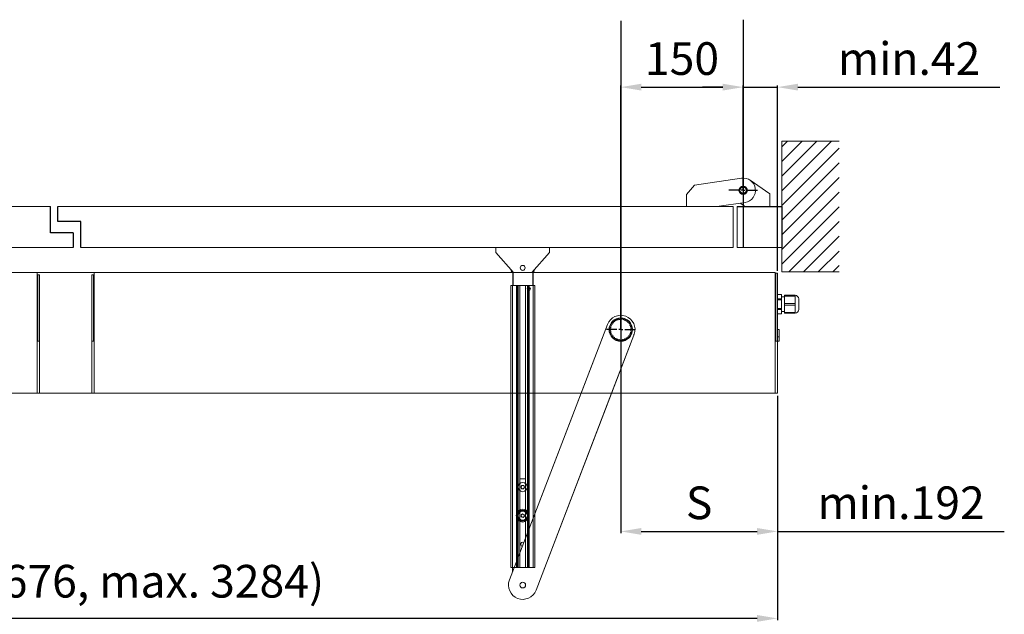
# Model space of a CAD drawing. Extents: x 6244 to 13422, y 795 to 13312.
# Drawn here: x 8468 to 9674, y 5435 to 6162 of the extents above; entities that cross this region are included whole.
import ezdxf

# ---------------------------------------------------------------- set-up
doc = ezdxf.new("R2010")
doc.units = 0
doc.header["$LTSCALE"] = 20
doc.header["$MEASUREMENT"] = 0
doc.layers.get('0').update_dxf_attribs({"linetype": 'CONTINUOUS'})
doc.layers.get('DEFPOINTS').update_dxf_attribs({"linetype": 'CONTINUOUS'})
for name, color, linetype in [('Measurement', 3, 'CONTINUOUS'), ('SW300&SW150', 7, 'CONTINUOUS'), ('SW300&SW150_Modular', 7, 'CONTINUOUS')]:
    doc.layers.add(name, color=color, linetype=linetype)
doc.styles.add('MEASURE', font='isocp.shx')
doc.styles.get("Standard").update_dxf_attribs({"font": 'iso.shx'})
doc.dimstyles.new('ACDIM', dxfattribs={"dimscale": 0, "dimtxt": 2, "dimasz": 2, "dimexe": 2, "dimexo": 2, "dimgap": 1, "dimtad": 1, "dimdec": 0, "dimdsep": 46, "dimtxsty": 'MEASURE', "dimcen": 6, "dimdle": 6, "dimclrd": 7, "dimclre": 7, "dimclrt": 7, "dimadec": 0, "dimazin": 0, "dimtfac": 1, "dimtdec": 0, "dimtmove": 0, "dimatfit": 3, "dimfxl": 0, "dimtvp": 1, "dimtolj": 1, "dimtzin": 0, "dimarcsym": 0})

# ---------------------------------------------------------------- blocks, each defined once
blk = doc.blocks.new('*D59')
at = {"layer": 'DEFPOINTS', "color": 0, "lineweight": 18}
for p in [(9396.4, 6079.9), (9354.4, 5953.6, 8.9), (9396.4, 5852.1, 8.9)]:
    blk.add_point(p, dxfattribs=at)
at = {"layer": 'Measurement', "color": 3, "lineweight": -2}
for p, q in [((9329.4, 6079.9), (9304.4, 6079.9)), ((9354.4, 5956.6), (9354.4, 6081.9)), ((9354.4, 6079.9), (9396.4, 6079.9)), ((9396.4, 5855.1), (9396.4, 6081.9)), ((9421.4, 6079.9), (9668.8, 6079.9))]:
    blk.add_line(p, q, dxfattribs=at)
at = {"layer": 'Measurement', "color": 3, "lineweight": 18}
for points in [[(9329.4, 6084.1), (9329.4, 6075.8), (9354.4, 6079.9)], [(9421.4, 6084.1), (9421.4, 6075.8), (9396.4, 6079.9)]]:
    blk.add_solid(points, dxfattribs=at)
at = {"layer": 'Measurement', "color": 3, "insert": (9557.6, 6114.9), "char_height": 40, "attachment_point": 5}
blk.add_mtext('\\A1;min.42', dxfattribs=at)
blk = doc.blocks.new('*D60')
at = {"layer": 'DEFPOINTS', "color": 0, "lineweight": 18}
for p in [(7652.4, 5705.1), (9396.4, 5705.1), (7652.4, 5429.5)]:
    blk.add_point(p, dxfattribs=at)
at = {"layer": 'SW300&SW150', "color": 3, "lineweight": -2}
for p, q in [((7652.4, 5702.1), (7652.4, 5427.5)), ((9396.4, 5702.1), (9396.4, 5427.5)), ((9371.4, 5429.5), (7677.4, 5429.5))]:
    blk.add_line(p, q, dxfattribs=at)
at = {"layer": 'SW300&SW150', "color": 3, "lineweight": 18}
for points in [[(7677.4, 5433.6), (7677.4, 5425.3), (7652.4, 5429.5)], [(9371.4, 5433.6), (9371.4, 5425.3), (9396.4, 5429.5)]]:
    blk.add_solid(points, dxfattribs=at)
at = {"layer": 'SW300&SW150', "color": 3, "insert": (8524.4, 5475), "char_height": 40, "attachment_point": 5}
blk.add_mtext('\\A1;{\\Fiso.shx|c0;\\C3;CL (min.1676, max. 3284)}', dxfattribs=at)
blk = doc.blocks.new('*D97')
at = {"layer": 'DEFPOINTS', "color": 0, "lineweight": 18}
for p in [(9354.5, 6079.9), (9354.5, 5953.6, 8.9), (9204.4, 5783.1, 8.9)]:
    blk.add_point(p, dxfattribs=at)
at = {"layer": 'Measurement', "color": 3, "lineweight": -2}
for p, q in [((9204.4, 5786.1), (9204.4, 6081.9)), ((9229.4, 6079.9), (9329.5, 6079.9)), ((9354.5, 5956.6), (9354.5, 6081.9))]:
    blk.add_line(p, q, dxfattribs=at)
at = {"layer": 'Measurement', "color": 3, "lineweight": 18}
for points in [[(9229.4, 6084.1), (9229.4, 6075.8), (9204.4, 6079.9)], [(9329.5, 6084.1), (9329.5, 6075.8), (9354.5, 6079.9)]]:
    blk.add_solid(points, dxfattribs=at)
at = {"layer": 'Measurement', "color": 3, "insert": (9279.4, 6114.9), "char_height": 40, "attachment_point": 5}
blk.add_mtext('\\A1;150', dxfattribs=at)
blk = doc.blocks.new('*D99')
at = {"layer": 'DEFPOINTS', "color": 0, "lineweight": 18}
for p in [(9204.4, 5783.1, 8.9), (9396.4, 5705.1, 8.9), (9396.4, 5536)]:
    blk.add_point(p, dxfattribs=at)
at = {"layer": 'SW300&SW150', "color": 3, "lineweight": -2}
for p, q in [((9204.4, 5780.1), (9204.4, 5534)), ((9396.4, 5702.1), (9396.4, 5534)), ((9229.4, 5536), (9371.4, 5536)), ((9396.4, 5536), (9674.2, 5536))]:
    blk.add_line(p, q, dxfattribs=at)
at = {"layer": 'SW300&SW150', "color": 3, "lineweight": 18}
for points in [[(9229.4, 5540.1), (9229.4, 5531.8), (9204.4, 5536)], [(9371.4, 5540.1), (9371.4, 5531.8), (9396.4, 5536)]]:
    blk.add_solid(points, dxfattribs=at)
at = {"layer": 'SW300&SW150', "color": 3, "insert": (9547.8, 5571), "char_height": 40, "attachment_point": 5}
blk.add_mtext('\\A1;min.192', dxfattribs=at)
blk = doc.blocks.new('*D98')
at = {"layer": 'DEFPOINTS', "color": 0, "lineweight": 18}
for p in [(9204.4, 5788.7, 8.9), (9396.4, 5705.1, 8.9), (9396.4, 5536)]:
    blk.add_point(p, dxfattribs=at)
at = {"layer": 'SW300&SW150', "color": 3, "lineweight": -2}
for p, q in [((9204.4, 5785.7), (9204.4, 5534)), ((9396.4, 5702.1), (9396.4, 5534)), ((9229.4, 5536), (9371.4, 5536))]:
    blk.add_line(p, q, dxfattribs=at)
at = {"layer": 'SW300&SW150', "color": 3, "lineweight": 18}
for points in [[(9229.4, 5540.1), (9229.4, 5531.8), (9204.4, 5536)], [(9371.4, 5540.1), (9371.4, 5531.8), (9396.4, 5536)]]:
    blk.add_solid(points, dxfattribs=at)
at = {"layer": 'SW300&SW150', "color": 3, "insert": (9300.4, 5571), "char_height": 40, "attachment_point": 5}
blk.add_mtext('\\A1;S', dxfattribs=at)

msp = doc.modelspace()

# ---------------------------------------------------------------- linework, layer by layer
at = {"color": 3}
for p, q in [((9204.4, 6161.3, 8.9), (9204.4, 5783.1)), ((9354.5, 6162.5), (9354.5, 5883.6, 8.9))]:
    msp.add_line(p, q, dxfattribs=at)
at = {"linetype": 'Continuous', "lineweight": 15}
for p, q in [((9401.9, 5853.6, 8.9), (9401.9, 6013.6, 8.9)), ((9401.9, 6013.6, 8.9), (9471.9, 6013.6, 8.9)), ((9294.8, 5959.9, 8.9), (9284.9, 5948.4, 8.9)), ((9352.2, 5968.4, 8.9), (9294.8, 5959.9, 8.9)), ((9386.9, 5949.3, 8.9), (9362.9, 5965.9, 8.9)), ((9284.9, 5948.4, 8.9), (9284.9, 5933.6, 8.9)), ((9386.9, 5933.6, 8.9), (9386.9, 5949.3, 8.9)), ((9321.9, 5933.6, 8.9), (9356.6, 5938.7, 8.9)), ((9350.7, 5937.9, 8.9), (9356.9, 5933.6, 8.9)), ((7706.9, 5933.6, 8.9), (8505.9, 5933.6, 8.9)), ((9341.9, 5933.6, 8.9), (8514.9, 5933.6, 8.9)), ((9341.9, 5883.6, 8.9), (9341.9, 5933.6, 8.9)), ((7706.9, 5883.6, 8.9), (8533.8, 5883.6, 8.9)), ((9341.9, 5883.6, 8.9), (8542.9, 5883.6, 8.9)), ((9051.3, 5879.1, 8.9), (9051.3, 5883.6, 8.9)), ((9051.3, 5879.1, 8.9), (9051.3, 5877.6, 8.9)), ((9051.3, 5877.6, 8.9), (9073.2, 5853.1, 8.9)), ((9095.5, 5853.1, 8.9), (9117.3, 5877.6, 8.9)), ((9117.3, 5883.6, 8.9), (9117.3, 5879.1, 8.9)), ((9117.3, 5877.6, 8.9), (9117.3, 5879.1, 8.9)), ((9401.9, 5883.6, 8.9), (9346.9, 5883.6, 8.9)), ((9401.9, 5853.6, 8.9), (9471.9, 5853.6, 8.9)), ((9155.7, 5705.1, 8.9), (9068, 5476.6, 8.9)), ((9069.6, 5491.9, 8.9), (9069.6, 5705.1, 8.9)), ((9080.8, 5594.8, 8.9), (9080.8, 5705.1, 8.9)), ((9087.8, 5594.8, 8.9), (9087.8, 5705.1, 8.9)), ((9099.1, 5557.6, 8.9), (9099.1, 5705.1, 8.9)), ((9100.7, 5464, 8.9), (9193.2, 5705.1, 8.9)), ((9080.8, 5600.3, 8.9), (9081.8, 5600.3, 8.9)), ((9081.8, 5600.3, 8.9), (9086.8, 5600.3, 8.9)), ((9086.8, 5600.3, 8.9), (9087.8, 5600.3, 8.9)), ((9080.8, 5562.5, 8.9), (9080.8, 5585.9, 8.9)), ((9082, 5590.3, 8.9), (9083.2, 5592.3, 8.9)), ((9083.2, 5588.3, 8.9), (9082, 5590.3, 8.9)), ((9083.2, 5592.3, 8.9), (9085.5, 5592.3, 8.9)), ((9085.5, 5588.3, 8.9), (9083.2, 5588.3, 8.9)), ((9085.5, 5592.3, 8.9), (9086.6, 5590.3, 8.9)), ((9086.6, 5590.3, 8.9), (9085.5, 5588.3, 8.9)), ((9087.8, 5562.5, 8.9), (9087.8, 5585.9, 8.9)), ((9082.2, 5556.1, 8.9), (9084, 5557.6, 8.9)), ((9082.5, 5553.9, 8.9), (9082.2, 5556.1, 8.9)), ((9084.7, 5553, 8.9), (9082.5, 5553.9, 8.9)), ((9084, 5557.6, 8.9), (9086.1, 5556.8, 8.9)), ((9086.5, 5554.5, 8.9), (9084.7, 5553, 8.9)), ((9086.1, 5556.8, 8.9), (9086.5, 5554.5, 8.9)), ((9080.8, 5510, 8.9), (9080.8, 5548.1, 8.9)), ((9087.8, 5528.3, 8.9), (9087.8, 5548.1, 8.9)), ((9071.6, 5491.9, 8.9), (9069.6, 5491.9, 8.9)), ((9073.9, 5491.9, 8.9), (9071.6, 5491.9, 8.9)), ((9071.8, 5486.6, 8.9), (9071.8, 5491.9, 8.9))]:
    msp.add_line(p, q, dxfattribs=at)
at = {"linetype": 'Continuous'}
for p, q in [((9401.9, 6006.9, 8.9), (9408.5, 6013.6, 8.9)), ((9401.9, 5989, 8.9), (9426.5, 6013.6, 8.9)), ((9401.9, 5971, 8.9), (9444.5, 6013.6, 8.9)), ((9401.9, 5953, 8.9), (9462.4, 6013.6, 8.9)), ((9401.9, 5935.1, 8.9), (9471.9, 6005.1, 8.9)), ((9401.9, 5917.1, 8.9), (9471.9, 5987.1, 8.9)), ((9401.9, 5899.2, 8.9), (9471.9, 5969.2, 8.9)), ((9349.4, 5953.6, 8.9), (9336.9, 5953.6, 8.9)), ((9354.4, 5953.6, 8.9), (9351.9, 5953.6, 8.9)), ((9354.4, 5953.6, 8.9), (9354.4, 5956.1, 8.9)), ((9354.4, 5953.6, 8.9), (9354.4, 5951.1, 8.9)), ((9354.4, 5953.6, 8.9), (9356.9, 5953.6, 8.9)), ((9359.4, 5953.6, 8.9), (9371.9, 5953.6, 8.9)), ((9401.9, 5881.2, 8.9), (9471.9, 5951.2, 8.9)), ((9401.9, 5863.2, 8.9), (9471.9, 5933.2, 8.9)), ((9410.2, 5853.6, 8.9), (9471.9, 5915.3, 8.9)), ((9428.1, 5853.6, 8.9), (9471.9, 5897.3, 8.9)), ((9446.1, 5853.6, 8.9), (9471.9, 5879.3, 8.9)), ((9072, 5853.7, 8.9), (9072.1, 5836.9, 8.9)), ((9097, 5836.9, 8.9), (9097, 5853.7, 8.9)), ((9464.1, 5853.6, 8.9), (9471.9, 5861.4, 8.9)), ((9204.4, 5788.1, 8.9), (9204.4, 5800.6, 8.9)), ((9199.4, 5783.1, 8.9), (9186.9, 5783.1, 8.9)), ((9204.4, 5783.1, 8.9), (9201.9, 5783.1, 8.9)), ((9204.4, 5783.1, 8.9), (9204.4, 5785.6, 8.9)), ((9204.4, 5783.1, 8.9), (9204.4, 5780.6, 8.9)), ((9204.4, 5783.1, 8.9), (9206.9, 5783.1, 8.9)), ((9204.4, 5778.1, 8.9), (9204.4, 5765.6, 8.9)), ((9209.4, 5783.1, 8.9), (9221.9, 5783.1, 8.9))]:
    msp.add_line(p, q, dxfattribs=at)
for p, q in [((8505.9, 5901.6, 8.9), (8505.9, 5933.6, 8.9)), ((8514.9, 5915.5, 8.9), (8514.9, 5933.6, 8.9)), ((8542.9, 5915.5, 8.9), (8514.9, 5915.5, 8.9)), ((8542.9, 5883.6, 8.9), (8542.9, 5915.5, 8.9)), ((8533.8, 5901.6, 8.9), (8505.9, 5901.6, 8.9)), ((8533.8, 5901.6, 8.9), (8533.8, 5883.6, 8.9))]:
    msp.add_line(p, q)
at = {"color": 7, "linetype": 'Continuous'}
for p, q in [((9346.9, 5933.6, 8.9), (9401.9, 5933.6, 8.9)), ((9401.9, 5933.6, 8.9), (9401.9, 5883.6, 8.9))]:
    msp.add_line(p, q, dxfattribs=at)
at = {"lineweight": 18}
msp.add_line((9346.9, 5933.6, 8.9), (9346.9, 5883.6, 8.9), dxfattribs=at)
at = {"linetype": 'Continuous', "lineweight": 0}
for p, q in [((9069.6, 5705.1, 8.9), (9069.6, 5836.9, 8.9)), ((9069.6, 5491.9, 8.9), (9069.6, 5836.9, 8.9)), ((9069.6, 5836.9, 8.9), (9069.6, 5836.9, 8.9)), ((9069.6, 5836.9, 8.9), (9069.7, 5836.9, 8.9)), ((9069.7, 5836.9, 8.9), (9069.6, 5836.9, 8.9)), ((9069.6, 5836.9, 8.9), (9069.6, 5836.9, 8.9)), ((9069.7, 5836.9, 8.9), (9069.9, 5836.9, 8.9)), ((9069.9, 5836.9, 8.9), (9069.7, 5836.9, 8.9)), ((9069.9, 5836.9, 8.9), (9070.2, 5836.9, 8.9)), ((9070.2, 5836.9, 8.9), (9069.9, 5836.9, 8.9)), ((9070.2, 5836.9, 8.9), (9070.5, 5836.9, 8.9)), ((9070.5, 5836.9, 8.9), (9070.2, 5836.9, 8.9)), ((9070.5, 5836.9, 8.9), (9070.8, 5836.9, 8.9)), ((9070.8, 5836.9, 8.9), (9070.5, 5836.9, 8.9)), ((9070.8, 5836.9, 8.9), (9071.2, 5836.9, 8.9)), ((9071.2, 5836.9, 8.9), (9070.8, 5836.9, 8.9)), ((9071.2, 5836.9, 8.9), (9071.6, 5836.9, 8.9)), ((9071.6, 5836.9, 8.9), (9071.2, 5836.9, 8.9)), ((9080.8, 5836.9, 8.9), (9071.6, 5836.9, 8.9)), ((9071.6, 5491.9, 8.9), (9071.6, 5836.9, 8.9)), ((9071.6, 5836.9, 8.9), (9072.1, 5836.9, 8.9)), ((9072.1, 5836.9, 8.9), (9071.6, 5836.9, 8.9)), ((9071.6, 5836.9, 8.9), (9075.3, 5836.9, 8.9)), ((9072.1, 5836.9, 8.9), (9080.8, 5836.9, 8.9)), ((9076.6, 5836.9, 8.9), (9072.1, 5836.9, 8.9)), ((9075.3, 5836.9, 8.9), (9075.4, 5836.9, 8.9)), ((9075.4, 5836.9, 8.9), (9075.5, 5836.9, 8.9)), ((9075.5, 5836.9, 8.9), (9075.6, 5836.9, 8.9)), ((9075.6, 5836.9, 8.9), (9075.7, 5836.9, 8.9)), ((9075.7, 5836.9, 8.9), (9075.8, 5836.9, 8.9)), ((9075.8, 5836.9, 8.9), (9075.9, 5836.9, 8.9)), ((9075.9, 5836.9, 8.9), (9076, 5836.9, 8.9)), ((9076, 5836.9, 8.9), (9077.8, 5836.9, 8.9)), ((9076, 5836.9, 8.9), (9076, 5836.9, 8.9)), ((9076.6, 5491.9, 8.9), (9076.6, 5836.9, 8.9)), ((9078.6, 5836.9, 8.9), (9076.6, 5836.9, 8.9)), ((9077.8, 5491.9, 8.9), (9077.8, 5836.9, 8.9)), ((9077.8, 5836.9, 8.9), (9090.9, 5836.9, 8.9)), ((9078.6, 5491.9, 8.9), (9078.6, 5836.9, 8.9)), ((9080.8, 5836.9, 8.9), (9078.6, 5836.9, 8.9)), ((9080.8, 5705.1, 8.9), (9080.8, 5836.9, 8.9)), ((9080.8, 5491.9, 8.9), (9080.8, 5836.9, 8.9)), ((9087.8, 5836.9, 8.9), (9080.8, 5836.9, 8.9)), ((9097.1, 5836.9, 8.9), (9087.8, 5836.9, 8.9)), ((9087.8, 5705.1, 8.9), (9087.8, 5836.9, 8.9)), ((9087.8, 5836.9, 8.9), (9096.6, 5836.9, 8.9)), ((9087.8, 5491.9, 8.9), (9087.8, 5836.9, 8.9)), ((9090.1, 5836.9, 8.9), (9087.8, 5836.9, 8.9)), ((9090.1, 5491.9, 8.9), (9090.1, 5836.9, 8.9)), ((9092.1, 5836.9, 8.9), (9090.1, 5836.9, 8.9)), ((9090.9, 5836.9, 8.9), (9092.6, 5836.9, 8.9)), ((9090.9, 5491.9, 8.9), (9090.9, 5836.9, 8.9)), ((9092.1, 5491.9, 8.9), (9092.1, 5836.9, 8.9)), ((9096.6, 5836.9, 8.9), (9092.1, 5836.9, 8.9)), ((9092.6, 5836.9, 8.9), (9093.3, 5836.9, 8.9)), ((9093.3, 5836.9, 8.9), (9097.1, 5836.9, 8.9)), ((9096.7, 5836.9, 8.9), (9096.6, 5836.9, 8.9)), ((9096.6, 5836.9, 8.9), (9096.7, 5836.9, 8.9)), ((9096.8, 5836.9, 8.9), (9096.7, 5836.9, 8.9)), ((9096.7, 5836.9, 8.9), (9096.8, 5836.9, 8.9)), ((9096.9, 5836.9, 8.9), (9096.8, 5836.9, 8.9)), ((9096.8, 5836.9, 8.9), (9096.9, 5836.9, 8.9)), ((9097, 5836.9, 8.9), (9096.9, 5836.9, 8.9)), ((9096.9, 5836.9, 8.9), (9096.9, 5836.9, 8.9)), ((9096.9, 5836.9, 8.9), (9096.9, 5836.9, 8.9)), ((9096.9, 5836.9, 8.9), (9097, 5836.9, 8.9)), ((9097.1, 5836.9, 8.9), (9097, 5836.9, 8.9)), ((9097, 5836.9, 8.9), (9097, 5836.9, 8.9)), ((9097, 5836.9, 8.9), (9097, 5836.9, 8.9)), ((9097, 5836.9, 8.9), (9097.1, 5836.9, 8.9)), ((9097.1, 5491.9, 8.9), (9097.1, 5836.9, 8.9)), ((9097.1, 5836.9, 8.9), (9097.5, 5836.9, 8.9)), ((9097.1, 5836.9, 8.9), (9097.1, 5836.9, 8.9)), ((9097.1, 5836.9, 8.9), (9097.1, 5836.9, 8.9)), ((9097.5, 5836.9, 8.9), (9097.1, 5836.9, 8.9)), ((9097.5, 5836.9, 8.9), (9097.8, 5836.9, 8.9)), ((9097.8, 5836.9, 8.9), (9097.5, 5836.9, 8.9)), ((9097.8, 5836.9, 8.9), (9098.2, 5836.9, 8.9)), ((9098.2, 5836.9, 8.9), (9097.8, 5836.9, 8.9)), ((9098.2, 5836.9, 8.9), (9098.5, 5836.9, 8.9)), ((9098.5, 5836.9, 8.9), (9098.2, 5836.9, 8.9)), ((9098.5, 5836.9, 8.9), (9098.7, 5836.9, 8.9)), ((9098.7, 5836.9, 8.9), (9098.5, 5836.9, 8.9)), ((9098.7, 5836.9, 8.9), (9098.9, 5836.9, 8.9)), ((9098.9, 5836.9, 8.9), (9098.7, 5836.9, 8.9)), ((9098.9, 5836.9, 8.9), (9099, 5836.9, 8.9)), ((9099, 5836.9, 8.9), (9098.9, 5836.9, 8.9)), ((9099, 5836.9, 8.9), (9099.1, 5836.9, 8.9)), ((9099.1, 5836.9, 8.9), (9099, 5836.9, 8.9)), ((9099.1, 5705.1, 8.9), (9099.1, 5836.9, 8.9)), ((9099.1, 5491.9, 8.9), (9099.1, 5836.9, 8.9)), ((9193.5, 5789.2, 8.9), (9192, 5789.6, 8.9)), ((9192.9, 5791, 8.9), (9193.9, 5789.9, 8.9)), ((9194.7, 5791, 8.9), (9193.4, 5791.7, 8.9)), ((9194.5, 5793, 8.9), (9195.3, 5791.7, 8.9)), ((9196.3, 5792.6, 8.9), (9195.1, 5793.5, 8.9)), ((9196.4, 5794.6, 8.9), (9197, 5793.2, 8.9)), ((9198.2, 5793.9, 8.9), (9197.1, 5795, 8.9)), ((9198.6, 5795.8, 8.9), (9198.9, 5794.3, 8.9)), ((9200.2, 5794.8, 8.9), (9199.4, 5796.1, 8.9)), ((9201, 5796.6, 8.9), (9201, 5795.1, 8.9)), ((9202.4, 5795.4, 8.9), (9201.8, 5796.8, 8.9)), ((9203.5, 5797, 8.9), (9203.2, 5795.5, 8.9)), ((9204.6, 5795.6, 8.9), (9204.3, 5797.1, 8.9)), ((9206, 5797, 8.9), (9205.5, 5795.5, 8.9)), ((9206.8, 5795.3, 8.9), (9206.8, 5796.9, 8.9)), ((9208.4, 5796.5, 8.9), (9207.7, 5795.1, 8.9)), ((9209, 5794.7, 8.9), (9209.2, 5796.2, 8.9)), ((9210.7, 5795.5, 8.9), (9209.8, 5794.3, 8.9)), ((9211, 5793.7, 8.9), (9211.5, 5795.1, 8.9)), ((9212.9, 5794.2, 8.9), (9211.7, 5793.2, 8.9)), ((9212.8, 5792.3, 8.9), (9213.5, 5793.7, 8.9)), ((9214.7, 5792.5, 8.9), (9213.4, 5791.7, 8.9)), ((9214.3, 5790.7, 8.9), (9215.3, 5791.9, 8.9)), ((9216.2, 5790.5, 8.9), (9214.8, 5790, 8.9)), ((9215.5, 5788.8, 8.9), (9216.7, 5789.8, 8.9)), ((9188, 5789.3, 8.9), (9068, 5476.6, 8.9)), ((9188, 5789.3, 8.9), (9155.7, 5705.1, 8.9)), ((9190.4, 5784, 8.9), (9191.9, 5783.6, 8.9)), ((9191.9, 5782.7, 8.9), (9190.4, 5782.3, 8.9)), ((9192, 5784.9, 8.9), (9190.5, 5784.8, 8.9)), ((9190.5, 5781.5, 8.9), (9192, 5781.4, 8.9)), ((9190.8, 5786.5, 8.9), (9192.2, 5785.8, 8.9)), ((9192.2, 5780.5, 8.9), (9190.8, 5779.8, 8.9)), ((9192.6, 5787.1, 8.9), (9191, 5787.3, 8.9)), ((9191, 5779, 8.9), (9192.5, 5779.2, 8.9)), ((9191.6, 5788.9, 8.9), (9192.9, 5788, 8.9)), ((9192.8, 5778.3, 8.9), (9191.6, 5777.5, 8.9)), ((9215.8, 5778, 8.9), (9217.3, 5777.7, 8.9)), ((9217.4, 5788.3, 8.9), (9215.9, 5788, 8.9)), ((9216.3, 5786.7, 8.9), (9217.7, 5787.5, 8.9)), ((9217.6, 5778.4, 8.9), (9216.3, 5779.2, 8.9)), ((9216.5, 5780.1, 8.9), (9218.1, 5780.1, 8.9)), ((9218.1, 5785.9, 8.9), (9216.6, 5785.9, 8.9)), ((9216.8, 5784.5, 8.9), (9218.2, 5785.1, 8.9)), ((9218.2, 5780.9, 8.9), (9216.8, 5781.4, 8.9)), ((9218.4, 5783.4, 8.9), (9216.9, 5783.6, 8.9)), ((9216.9, 5782.3, 8.9), (9218.4, 5782.6, 8.9)), ((9100.7, 5464, 8.9), (9220.5, 5776.3, 8.9)), ((9191.9, 5776.7, 8.9), (9193.4, 5777.1, 8.9)), ((9193.8, 5776.4, 8.9), (9192.8, 5775.3, 8.9)), ((9193.2, 5705.1, 8.9), (9220.5, 5776.3, 8.9)), ((9193.2, 5774.6, 8.9), (9194.6, 5775.3, 8.9)), ((9195.2, 5774.6, 8.9), (9194.3, 5773.3, 8.9)), ((9194.9, 5772.7, 8.9), (9196.2, 5773.6, 8.9)), ((9196.9, 5773.1, 8.9), (9196.2, 5771.7, 8.9)), ((9196.9, 5771.2, 8.9), (9198, 5772.3, 8.9)), ((9198.8, 5771.9, 8.9), (9198.4, 5770.4, 8.9)), ((9199.2, 5770.1, 8.9), (9200, 5771.4, 8.9)), ((9200.9, 5771.1, 8.9), (9200.8, 5769.5, 8.9)), ((9201.6, 5769.4, 8.9), (9202.2, 5770.8, 8.9)), ((9203.1, 5770.6, 8.9), (9203.2, 5769.1, 8.9)), ((9204.1, 5769.1, 8.9), (9204.4, 5770.6, 8.9)), ((9205.3, 5770.6, 8.9), (9205.8, 5769.1, 8.9)), ((9206.6, 5769.2, 8.9), (9206.6, 5770.8, 8.9)), ((9207.5, 5771, 8.9), (9208.2, 5769.6, 8.9)), ((9209, 5769.8, 8.9), (9208.8, 5771.4, 8.9)), ((9209.6, 5771.7, 8.9), (9210.6, 5770.5, 8.9)), ((9211.3, 5770.9, 8.9), (9210.8, 5772.3, 8.9)), ((9211.6, 5772.8, 8.9), (9212.7, 5771.8, 8.9)), ((9213.3, 5772.3, 8.9), (9212.6, 5773.7, 8.9)), ((9213.3, 5774.3, 8.9), (9214.6, 5773.5, 8.9)), ((9215.1, 5774.1, 8.9), (9214.2, 5775.3, 8.9)), ((9214.7, 5776, 8.9), (9216.1, 5775.5, 8.9)), ((9216.6, 5776.1, 8.9), (9215.4, 5777.2, 8.9)), ((9220.9, 5777.3, 8.9), (9220.3, 5777, 8.9)), ((9220.3, 5777, 8.9), (9220.5, 5776.3, 8.9)), ((9080.8, 5585.9, 8.9), (9080.8, 5594.8, 8.9)), ((9087.8, 5585.9, 8.9), (9087.8, 5594.8, 8.9)), ((9080.8, 5548.1, 8.9), (9080.8, 5562.5, 8.9)), ((9087.8, 5548.1, 8.9), (9087.8, 5562.5, 8.9)), ((9099.1, 5491.9, 8.9), (9099.1, 5557.6, 8.9)), ((9087.8, 5491.9, 8.9), (9087.8, 5528.3, 8.9)), ((9080.8, 5491.9, 8.9), (9080.8, 5510, 8.9)), ((9069.6, 5491.9, 8.9), (9071.6, 5491.9, 8.9)), ((9071.6, 5491.9, 8.9), (9072.1, 5491.9, 8.9)), ((9072.1, 5491.9, 8.9), (9071.6, 5491.9, 8.9)), ((9071.6, 5491.9, 8.9), (9075.3, 5491.9, 8.9)), ((9072.1, 5491.9, 8.9), (9080.8, 5491.9, 8.9)), ((9076.6, 5491.9, 8.9), (9072.1, 5491.9, 8.9)), ((9080.8, 5491.9, 8.9), (9073.9, 5491.9, 8.9)), ((9075.3, 5491.9, 8.9), (9076, 5491.9, 8.9)), ((9076, 5491.9, 8.9), (9077.8, 5491.9, 8.9)), ((9078.6, 5491.9, 8.9), (9076.6, 5491.9, 8.9)), ((9077.8, 5491.9, 8.9), (9090.9, 5491.9, 8.9)), ((9080.8, 5491.9, 8.9), (9078.6, 5491.9, 8.9)), ((9087.8, 5491.9, 8.9), (9080.8, 5491.9, 8.9)), ((9097.1, 5491.9, 8.9), (9087.8, 5491.9, 8.9)), ((9087.8, 5491.9, 8.9), (9096.6, 5491.9, 8.9)), ((9090.1, 5491.9, 8.9), (9087.8, 5491.9, 8.9)), ((9092.1, 5491.9, 8.9), (9090.1, 5491.9, 8.9)), ((9090.9, 5491.9, 8.9), (9092.6, 5491.9, 8.9)), ((9096.6, 5491.9, 8.9), (9092.1, 5491.9, 8.9)), ((9092.6, 5491.9, 8.9), (9093.3, 5491.9, 8.9)), ((9093.3, 5491.9, 8.9), (9097.1, 5491.9, 8.9)), ((9096.6, 5491.9, 8.9), (9097.1, 5491.9, 8.9)), ((9097.1, 5491.9, 8.9), (9096.6, 5491.9, 8.9)), ((9097.1, 5491.9, 8.9), (9097.5, 5491.9, 8.9)), ((9097.5, 5491.9, 8.9), (9097.1, 5491.9, 8.9)), ((9097.5, 5491.9, 8.9), (9097.8, 5491.9, 8.9)), ((9097.8, 5491.9, 8.9), (9097.5, 5491.9, 8.9)), ((9097.8, 5491.9, 8.9), (9098.2, 5491.9, 8.9)), ((9098.2, 5491.9, 8.9), (9097.8, 5491.9, 8.9)), ((9098.2, 5491.9, 8.9), (9098.5, 5491.9, 8.9)), ((9098.5, 5491.9, 8.9), (9098.2, 5491.9, 8.9)), ((9098.5, 5491.9, 8.9), (9098.7, 5491.9, 8.9)), ((9098.7, 5491.9, 8.9), (9098.5, 5491.9, 8.9)), ((9098.7, 5491.9, 8.9), (9098.9, 5491.9, 8.9)), ((9098.9, 5491.9, 8.9), (9098.7, 5491.9, 8.9)), ((9098.9, 5491.9, 8.9), (9099, 5491.9, 8.9)), ((9099, 5491.9, 8.9), (9098.9, 5491.9, 8.9)), ((9099, 5491.9, 8.9), (9099.1, 5491.9, 8.9)), ((9099.1, 5491.9, 8.9), (9099, 5491.9, 8.9))]:
    msp.add_line(p, q, dxfattribs=at)
at = {"linetype": 'Continuous'}
for radius in [5, 4]:
    msp.add_circle((9354.4, 5953.6, 8.9), radius, dxfattribs=at)
at = {"linetype": 'Continuous', "lineweight": 15}
for centre, radius in [((9084.3, 5858.6, 8.9), 3), ((9084.3, 5590.3, 8.9), 5.67), ((9084.3, 5555.3, 8.9), 8), ((9084.3, 5555.3, 8.9), 6.76), ((9084.3, 5555.3, 8.9), 6), ((9084.3, 5555.3, 8.9), 5.67), ((9084.3, 5470.3, 8.9), 3.5), ((9084.3, 5470.3, 8.9), 3.4)]:
    msp.add_circle(centre, radius, dxfattribs=at)
at = {"linetype": 'Continuous', "lineweight": 0}
for centre, radius in [((9091.8, 5832.9, 8.9), 2), ((9091.8, 5832.9, 8.9), 2), ((9204.4, 5783.1, 8.9), 14.3), ((9204.4, 5783.1, 8.9), 14.3), ((9084.3, 5470.3, 8.9), 3.4)]:
    msp.add_circle(centre, radius, dxfattribs=at)
at = {"linetype": 'Continuous', "lineweight": 15}
for centre, radius, start, end in [((9354.4, 5953.6, 8.9), 15, 278.4617, 98.4617), ((9084.3, 5858.6, 8.9), 14.5, 187.5511, 202.291), ((9084.3, 5858.6, 8.9), 14.5, 337.709, 352.4489), ((9084.3, 5590.3, 8.9), 2, 149.9997, 209.9997), ((9084.3, 5590.3, 8.9), 2, 89.9997, 149.9997), ((9084.3, 5590.3, 8.9), 2, 209.9997, 269.9997), ((9084.3, 5590.3, 8.9), 2, 29.9997, 89.9997), ((9084.3, 5590.3, 8.9), 2, 269.9997, 329.9997), ((9084.3, 5590.3, 8.9), 2, 329.9997, 29.9997), ((9084.3, 5555.3, 8.9), 2, 129.1106, 189.1106), ((9084.3, 5555.3, 8.9), 2, 189.1106, 249.1106), ((9084.3, 5555.3, 8.9), 2, 69.1106, 129.1106), ((9084.3, 5555.3, 8.9), 2, 249.1106, 309.1106), ((9084.3, 5555.3, 8.9), 2, 9.1106, 69.1106), ((9084.3, 5555.3, 8.9), 2, 309.1106, 9.1106), ((9084.3, 5520.3, 8.9), 2.5, 59.3761, 258.6245), ((9084.3, 5470.3, 8.9), 17.5, 159.0003, 339.0003)]:
    msp.add_arc(centre, radius, start, end, dxfattribs=at)
at = {"linetype": 'Continuous', "lineweight": 0}
for centre, radius, start, end in [((9204.4, 5783.1, 8.9), 17.5, 340.6148, 159.0003), ((9204.4, 5783.1, 8.9), 17.5, 340.6148, 159.0003), ((9204.4, 5783.1, 8.9), 14, 152.186, 155.5288), ((9204.4, 5783.1, 8.9), 14, 152.186, 155.5288), ((9204.4, 5783.1, 8.9), 14, 141.9003, 145.2431), ((9204.4, 5783.1, 8.9), 14, 141.9003, 145.2431), ((9204.4, 5783.1, 8.9), 12.5, 146.6672, 150.7619), ((9204.4, 5783.1, 8.9), 12.5, 146.6672, 150.7619), ((9204.4, 5783.1, 8.9), 14, 131.6146, 134.9574), ((9204.4, 5783.1, 8.9), 14, 131.6146, 134.9574), ((9204.4, 5783.1, 8.9), 12.5, 136.3815, 140.4762), ((9204.4, 5783.1, 8.9), 12.5, 136.3815, 140.4762), ((9204.4, 5783.1, 8.9), 12.5, 126.0957, 130.1905), ((9204.4, 5783.1, 8.9), 12.5, 126.0957, 130.1905), ((9204.4, 5783.1, 8.9), 14, 121.3289, 124.6717), ((9204.4, 5783.1, 8.9), 14, 121.3289, 124.6717), ((9204.4, 5783.1, 8.9), 12.5, 115.81, 119.9048), ((9204.4, 5783.1, 8.9), 12.5, 115.81, 119.9048), ((9204.4, 5783.1, 8.9), 14, 111.0431, 114.386), ((9204.4, 5783.1, 8.9), 14, 111.0431, 114.386), ((9204.4, 5783.1, 8.9), 12.5, 105.5243, 109.6191), ((9204.4, 5783.1, 8.9), 12.5, 105.5243, 109.6191), ((9204.4, 5783.1, 8.9), 14, 100.7574, 104.1002), ((9204.4, 5783.1, 8.9), 14, 100.7574, 104.1002), ((9204.4, 5783.1, 8.9), 12.5, 95.2386, 99.3334), ((9204.4, 5783.1, 8.9), 12.5, 95.2386, 99.3334), ((9204.4, 5783.1, 8.9), 14, 90.4717, 93.8145), ((9204.4, 5783.1, 8.9), 14, 90.4717, 93.8145), ((9204.4, 5783.1, 8.9), 12.5, 84.9529, 89.0476), ((9204.4, 5783.1, 8.9), 12.5, 84.9529, 89.0476), ((9204.4, 5783.1, 8.9), 14, 80.186, 83.5288), ((9204.4, 5783.1, 8.9), 14, 80.186, 83.5288), ((9204.4, 5783.1, 8.9), 12.5, 74.6672, 78.7619), ((9204.4, 5783.1, 8.9), 12.5, 74.6672, 78.7619), ((9204.4, 5783.1, 8.9), 14, 69.9003, 73.2431), ((9204.4, 5783.1, 8.9), 14, 69.9003, 73.2431), ((9204.4, 5783.1, 8.9), 12.5, 64.3815, 68.4762), ((9204.4, 5783.1, 8.9), 12.5, 64.3815, 68.4762), ((9204.4, 5783.1, 8.9), 14, 59.6146, 62.9574), ((9204.4, 5783.1, 8.9), 14, 59.6146, 62.9574), ((9204.4, 5783.1, 8.9), 12.5, 54.0957, 58.1905), ((9204.4, 5783.1, 8.9), 12.5, 54.0957, 58.1905), ((9204.4, 5783.1, 8.9), 12.5, 43.81, 47.9048), ((9204.4, 5783.1, 8.9), 12.5, 43.81, 47.9048), ((9204.4, 5783.1, 8.9), 14, 49.3289, 52.6717), ((9204.4, 5783.1, 8.9), 14, 49.3289, 52.6717), ((9204.4, 5783.1, 8.9), 12.5, 33.5243, 37.6191), ((9204.4, 5783.1, 8.9), 12.5, 33.5243, 37.6191), ((9204.4, 5783.1, 8.9), 14, 39.0431, 42.386), ((9204.4, 5783.1, 8.9), 14, 39.0431, 42.386), ((9204.4, 5783.1, 8.9), 14, 28.7574, 32.1002), ((9204.4, 5783.1, 8.9), 14, 28.7574, 32.1002), ((9204.4, 5783.1, 8.9), 14, 172.7574, 176.1002), ((9204.4, 5783.1, 8.9), 14, 172.7574, 176.1002), ((9204.4, 5783.1, 8.9), 14, 183.0431, 186.386), ((9204.4, 5783.1, 8.9), 14, 183.0431, 186.386), ((9204.4, 5783.1, 8.9), 14, 162.4717, 165.8145), ((9204.4, 5783.1, 8.9), 14, 162.4717, 165.8145), ((9204.4, 5783.1, 8.9), 14, 193.3289, 196.6717), ((9204.4, 5783.1, 8.9), 14, 193.3289, 196.6717), ((9204.4, 5783.1, 8.9), 14, 203.6146, 206.9574), ((9204.4, 5783.1, 8.9), 14, 203.6146, 206.9574), ((9204.4, 5783.1, 8.9), 12.5, 177.5243, 181.6191), ((9204.4, 5783.1, 8.9), 12.5, 177.5243, 181.6191), ((9204.4, 5783.1, 8.9), 12.5, 167.2386, 171.3334), ((9204.4, 5783.1, 8.9), 12.5, 167.2386, 171.3334), ((9204.4, 5783.1, 8.9), 12.5, 187.81, 191.9048), ((9204.4, 5783.1, 8.9), 12.5, 187.81, 191.9048), ((9204.4, 5783.1, 8.9), 12.5, 198.0957, 202.1905), ((9204.4, 5783.1, 8.9), 12.5, 198.0957, 202.1905), ((9204.4, 5783.1, 8.9), 12.5, 156.9529, 161.0476), ((9204.4, 5783.1, 8.9), 12.5, 156.9529, 161.0476), ((9204.4, 5783.1, 8.9), 12.5, 331.81, 335.9048), ((9204.4, 5783.1, 8.9), 12.5, 331.81, 335.9048), ((9204.4, 5783.1, 8.9), 12.5, 23.2386, 27.3334), ((9204.4, 5783.1, 8.9), 12.5, 23.2386, 27.3334), ((9204.4, 5783.1, 8.9), 12.5, 12.9529, 17.0476), ((9204.4, 5783.1, 8.9), 12.5, 12.9529, 17.0476), ((9204.4, 5783.1, 8.9), 12.5, 342.0957, 346.1905), ((9204.4, 5783.1, 8.9), 12.5, 342.0957, 346.1905), ((9204.4, 5783.1, 8.9), 12.5, 2.6672, 6.7619), ((9204.4, 5783.1, 8.9), 12.5, 2.6672, 6.7619), ((9204.4, 5783.1, 8.9), 12.5, 352.3815, 356.4762), ((9204.4, 5783.1, 8.9), 12.5, 352.3815, 356.4762), ((9204.4, 5783.1, 8.9), 14, 337.3289, 340.6717), ((9204.4, 5783.1, 8.9), 14, 337.3289, 340.6717), ((9204.4, 5783.1, 8.9), 14, 18.4717, 21.8145), ((9204.4, 5783.1, 8.9), 14, 18.4717, 21.8145), ((9204.4, 5783.1, 8.9), 14, 8.186, 11.5288), ((9204.4, 5783.1, 8.9), 14, 8.186, 11.5288), ((9204.4, 5783.1, 8.9), 14, 347.6146, 350.9574), ((9204.4, 5783.1, 8.9), 14, 347.6146, 350.9574), ((9204.4, 5783.1, 8.9), 14, 357.9003, 1.2431), ((9204.4, 5783.1, 8.9), 14, 357.9003, 1.2431), ((9204.4, 5783.1, 8.9), 14, 213.9003, 217.2431), ((9204.4, 5783.1, 8.9), 14, 213.9003, 217.2431), ((9204.4, 5783.1, 8.9), 12.5, 208.3815, 212.4762), ((9204.4, 5783.1, 8.9), 12.5, 208.3815, 212.4762), ((9204.4, 5783.1, 8.9), 14, 224.186, 227.5288), ((9204.4, 5783.1, 8.9), 14, 224.186, 227.5288), ((9204.4, 5783.1, 8.9), 12.5, 218.6672, 222.7619), ((9204.4, 5783.1, 8.9), 12.5, 218.6672, 222.7619), ((9204.4, 5783.1, 8.9), 12.5, 228.9529, 233.0476), ((9204.4, 5783.1, 8.9), 12.5, 228.9529, 233.0476), ((9204.4, 5783.1, 8.9), 14, 234.4717, 237.8145), ((9204.4, 5783.1, 8.9), 14, 234.4717, 237.8145), ((9204.4, 5783.1, 8.9), 12.5, 239.2386, 243.3334), ((9204.4, 5783.1, 8.9), 12.5, 239.2386, 243.3334), ((9204.4, 5783.1, 8.9), 14, 244.7574, 248.1002), ((9204.4, 5783.1, 8.9), 14, 244.7574, 248.1002), ((9204.4, 5783.1, 8.9), 12.5, 249.5243, 253.6191), ((9204.4, 5783.1, 8.9), 12.5, 249.5243, 253.6191), ((9204.4, 5783.1, 8.9), 14, 255.0431, 258.386), ((9204.4, 5783.1, 8.9), 14, 255.0431, 258.386), ((9204.4, 5783.1, 8.9), 12.5, 259.81, 263.9048), ((9204.4, 5783.1, 8.9), 12.5, 259.81, 263.9048), ((9204.4, 5783.1, 8.9), 14, 265.3289, 268.6717), ((9204.4, 5783.1, 8.9), 14, 265.3289, 268.6717), ((9204.4, 5783.1, 8.9), 12.5, 270.0957, 274.1905), ((9204.4, 5783.1, 8.9), 12.5, 270.0957, 274.1905), ((9204.4, 5783.1, 8.9), 14, 275.6146, 278.9574), ((9204.4, 5783.1, 8.9), 14, 275.6146, 278.9574), ((9204.4, 5783.1, 8.9), 12.5, 280.3815, 284.4762), ((9204.4, 5783.1, 8.9), 12.5, 280.3815, 284.4762), ((9204.4, 5783.1, 8.9), 14, 285.9003, 289.2431), ((9204.4, 5783.1, 8.9), 14, 285.9003, 289.2431), ((9204.4, 5783.1, 8.9), 12.5, 290.6672, 294.7619), ((9204.4, 5783.1, 8.9), 12.5, 290.6672, 294.7619), ((9204.4, 5783.1, 8.9), 14, 296.186, 299.5288), ((9204.4, 5783.1, 8.9), 14, 296.186, 299.5288), ((9204.4, 5783.1, 8.9), 12.5, 300.9529, 305.0476), ((9204.4, 5783.1, 8.9), 12.5, 300.9529, 305.0476), ((9204.4, 5783.1, 8.9), 12.5, 311.2386, 315.3334), ((9204.4, 5783.1, 8.9), 12.5, 311.2386, 315.3334), ((9204.4, 5783.1, 8.9), 14, 306.4717, 309.8145), ((9204.4, 5783.1, 8.9), 14, 306.4717, 309.8145), ((9204.4, 5783.1, 8.9), 12.5, 321.5243, 325.6191), ((9204.4, 5783.1, 8.9), 12.5, 321.5243, 325.6191), ((9204.4, 5783.1, 8.9), 14, 316.7574, 320.1002), ((9204.4, 5783.1, 8.9), 14, 316.7574, 320.1002), ((9204.4, 5783.1, 8.9), 14, 327.0431, 330.386), ((9204.4, 5783.1, 8.9), 14, 327.0431, 330.386), ((9084.3, 5470.3, 8.9), 17.5, 159.0003, 339.0003)]:
    msp.add_arc(centre, radius, start, end, dxfattribs=at)
at = {"layer": 'SW300&SW150', "linetype": 'Continuous', "lineweight": 15}
for p, q in [((7655.4, 5853.1, 8.9), (9393.4, 5853.1, 8.9)), ((9393.4, 5853.1, 8.9), (9393.4, 5710.1, 8.9)), ((9394.4, 5852.1, 8.9), (9394.4, 5850.1, 8.9)), ((9394.4, 5852.1, 8.9), (9396.4, 5852.1, 8.9)), ((9394.4, 5850.1, 8.9), (9394.4, 5769.1, 8.9)), ((9396.4, 5852.1, 8.9), (9396.4, 5850.1, 8.9)), ((9396.4, 5850.1, 8.9), (9396.4, 5769.1, 8.9)), ((9394.1, 5846.1, 8.9), (9393.4, 5846.1, 8.9)), ((9394.1, 5844.1, 8.9), (9393.4, 5844.1, 8.9)), ((9394.1, 5846.1, 8.9), (9394.4, 5846, 8.9)), ((9396.4, 5826, 8.9), (9401.4, 5826, 8.9)), ((9401.4, 5825.9, 8.9), (9396.4, 5825.9, 8.9)), ((9401.4, 5825.9, 8.9), (9401.4, 5826, 8.9)), ((9401.4, 5820.6, 8.9), (9401.4, 5825.9, 8.9)), ((9393.4, 5823.4, 8.9), (9394.4, 5823.4, 8.9)), ((9401.4, 5820.6, 8.9), (9396.4, 5820.6, 8.9)), ((9401.4, 5819.4, 8.9), (9396.4, 5819.4, 8.9)), ((9401.4, 5823.1, 8.9), (9404.9, 5823.1, 8.9)), ((9401.4, 5819.4, 8.9), (9401.4, 5820.6, 8.9)), ((9401.4, 5808.8, 8.9), (9401.4, 5819.4, 8.9)), ((9404.9, 5824.1, 8.9), (9404.9, 5825.1, 8.9)), ((9417.9, 5825.1, 8.9), (9404.9, 5825.1, 8.9)), ((9404.9, 5815, 8.9), (9404.9, 5824.1, 8.9)), ((9417.9, 5824.1, 8.9), (9404.9, 5824.1, 8.9)), ((9404.9, 5813.1, 8.9), (9404.9, 5815, 8.9)), ((9417.9, 5815, 8.9), (9404.9, 5815, 8.9)), ((9417.9, 5824.1, 8.9), (9417.9, 5825.1, 8.9)), ((9417.9, 5819.6, 8.9), (9417.9, 5824.1, 8.9)), ((9417.9, 5815, 8.9), (9417.9, 5819.6, 8.9)), ((9417.9, 5813.1, 8.9), (9417.9, 5815, 8.9)), ((9422.4, 5820.6, 8.9), (9422.4, 5807.6, 8.9)), ((9394.4, 5804.8, 8.9), (9393.4, 5804.8, 8.9)), ((9401.4, 5808.8, 8.9), (9396.4, 5808.8, 8.9)), ((9401.4, 5807.5, 8.9), (9396.4, 5807.5, 8.9)), ((9401.4, 5802.2, 8.9), (9396.4, 5802.2, 8.9)), ((9401.4, 5802.2, 8.9), (9396.4, 5802.2, 8.9)), ((9401.4, 5807.5, 8.9), (9401.4, 5808.8, 8.9)), ((9401.4, 5802.2, 8.9), (9401.4, 5807.5, 8.9)), ((9404.9, 5805.1, 8.9), (9401.4, 5805.1, 8.9)), ((9401.4, 5802.2, 8.9), (9401.4, 5802.2, 8.9)), ((9404.9, 5804, 8.9), (9404.9, 5813.1, 8.9)), ((9417.9, 5813.1, 8.9), (9404.9, 5813.1, 8.9)), ((9404.9, 5803.1, 8.9), (9404.9, 5804, 8.9)), ((9417.9, 5804, 8.9), (9404.9, 5804, 8.9)), ((9417.9, 5803.1, 8.9), (9404.9, 5803.1, 8.9)), ((9417.9, 5808.6, 8.9), (9417.9, 5813.1, 8.9)), ((9417.9, 5804, 8.9), (9417.9, 5808.6, 8.9)), ((9417.9, 5803.1, 8.9), (9417.9, 5804, 8.9)), ((9398.4, 5783, 8.9), (9396.4, 5783, 8.9)), ((9398.4, 5774.1, 8.9), (9398.4, 5783, 8.9)), ((9393.4, 5773.6, 8.9), (9394.4, 5773.6, 8.9)), ((9393.4, 5769.1, 8.9), (9393.4, 5710.1, 8.9)), ((9396.4, 5769.1, 8.9), (9393.4, 5769.1, 8.9)), ((9394.4, 5769.1, 8.9), (9396.4, 5769.1, 8.9)), ((9398.4, 5774.1, 8.9), (9396.4, 5774.1, 8.9)), ((9396.4, 5769.1, 8.9), (9396.4, 5710.1, 8.9)), ((9396.4, 5769.1, 8.9), (9396.5, 5769.1, 8.9)), ((9397.4, 5769.1, 8.9), (9396.5, 5769.1, 8.9)), ((9397.4, 5769.1, 8.9), (9398.4, 5769.1, 8.9)), ((9398.4, 5769.1, 8.9), (9398.4, 5774.1, 8.9)), ((7652.4, 5705.1, 8.9), (9393.4, 5705.1, 8.9)), ((9393.4, 5710.1, 8.9), (9393.4, 5705.1, 8.9)), ((9393.4, 5705.1, 8.9), (9396.4, 5705.1, 8.9)), ((9396.4, 5710.1, 8.9), (9396.4, 5705.1, 8.9))]:
    msp.add_line(p, q, dxfattribs=at)
for centre, radius, start, end in [((9394.1, 5843.8, 8.9), 0.3, 0, 90), ((9417.9, 5820.6, 8.9), 4.5, 0, 90), ((9417.9, 5807.6, 8.9), 4.5, 270, 0)]:
    msp.add_arc(centre, radius, start, end, dxfattribs=at)
at = {"layer": 'SW300&SW150_Modular', "linetype": 'Continuous', "lineweight": 15}
for p, q in [((8489.4, 5710.1, 8.9), (8489.4, 5853.1, 8.9)), ((8489.4, 5853.1, 8.9), (8559.4, 5853.1, 8.9)), ((8490.4, 5769.1, 8.9), (8490.4, 5850.1, 8.9)), ((8492.4, 5769.1, 8.9), (8492.4, 5850.1, 8.9)), ((8556.4, 5850.1, 8.9), (8556.4, 5769.1, 8.9)), ((8558.4, 5850.1, 8.9), (8558.4, 5769.1, 8.9)), ((8559.4, 5710.1, 8.9), (8559.4, 5853.1, 8.9)), ((8489.4, 5769.1, 8.9), (8489.4, 5710.1, 8.9)), ((8489.4, 5769.1, 8.9), (8492.4, 5769.1, 8.9)), ((8490.4, 5769.1, 8.9), (8492.4, 5769.1, 8.9)), ((8492.4, 5769.1, 8.9), (8492.4, 5710.1, 8.9)), ((8556.4, 5769.1, 8.9), (8556.4, 5710.1, 8.9)), ((8556.4, 5769.1, 8.9), (8559.4, 5769.1, 8.9)), ((8558.4, 5769.1, 8.9), (8556.4, 5769.1, 8.9)), ((8559.4, 5769.1, 8.9), (8559.4, 5710.1, 8.9)), ((8489.4, 5710.1, 8.9), (8489.4, 5705.1, 8.9)), ((8492.4, 5705.1, 8.9), (8489.4, 5705.1, 8.9)), ((8489.4, 5705.1, 8.9), (8559.4, 5705.1, 8.9)), ((8492.4, 5710.1, 8.9), (8492.4, 5705.1, 8.9)), ((8556.4, 5710.1, 8.9), (8556.4, 5705.1, 8.9)), ((8559.4, 5705.1, 8.9), (8556.4, 5705.1, 8.9)), ((8559.4, 5705.1, 8.9), (8559.4, 5710.1, 8.9))]:
    msp.add_line(p, q, dxfattribs=at)
at = {"layer": 'SW300&SW150_Modular', "lineweight": 18}
for p, q in [((8492.4, 5850.1, 8.9), (8490.4, 5850.1, 8.9)), ((8558.4, 5850.1, 8.9), (8556.4, 5850.1, 8.9))]:
    msp.add_line(p, q, dxfattribs=at)

# ---------------------------------------------------------------- dimensions: what is measured, and where the dimension line sits
at = {"layer": 'Measurement'}
dim = msp.add_linear_dim(base=(9354.5, 6079.9), p1=(9204.4, 5783.1, 8.9), p2=(9354.5, 5953.6, 8.9), dimstyle='ACDIM', override={"dimscale": 1, "dimtxt": 40, "dimasz": 25, "dimexo": 3, "dimgap": 15, "dimtxsty": 'Standard', "dimclrd": 3, "dimclre": 3, "dimclrt": 3, "dimtdec": 1}, dxfattribs=at)
dim.commit()
dim.dimension.update_dxf_attribs({"geometry": '*D97', "text_midpoint": (9279.4, 6079.9), "dimtype": 160})
dim = msp.add_linear_dim(base=(9396.4, 6079.9), p1=(9354.4, 5953.6, 8.9), p2=(9396.4, 5852.1, 8.9), text='min.<>', dimstyle='ACDIM', override={"dimscale": 1, "dimtxt": 40, "dimasz": 25, "dimexo": 3, "dimgap": 15, "dimtxsty": 'Standard', "dimclrd": 3, "dimclre": 3, "dimclrt": 3, "dimtdec": 1}, dxfattribs=at)
dim.commit()
dim.dimension.update_dxf_attribs({"geometry": '*D59', "text_midpoint": (9557.6, 6114.9)})
at = {"layer": 'SW300&SW150'}
for p1, text, picture, middle in [((9204.4, 5788.7, 8.9), 'S', '*D98', (9300.4, 5571)), ((9204.4, 5783.1, 8.9), 'min.<>', '*D99', (9547.8, 5571))]:
    dim = msp.add_linear_dim(base=(9396.4, 5536), p1=p1, p2=(9396.4, 5705.1, 8.9), text=text, dimstyle='ACDIM', override={"dimscale": 1, "dimtxt": 40, "dimasz": 25, "dimexo": 3, "dimgap": 15, "dimtxsty": 'Standard', "dimclrd": 3, "dimclre": 3, "dimclrt": 3, "dimtdec": 1}, dxfattribs=at)
    dim.commit()
    dim.dimension.update_dxf_attribs({"geometry": picture, "text_midpoint": middle})
dim = msp.add_linear_dim(base=(7652.4, 5429.5, 8.9), p1=(9396.4, 5705.1, 8.9), p2=(7652.4, 5705.1, 8.9), text='{\\Fiso.shx|c0;\\C3;CL (min.1676, max. 3284)}', dimstyle='ACDIM', override={"dimscale": 1, "dimtxt": 40, "dimasz": 25, "dimexo": 3, "dimgap": 15, "dimtxsty": 'Standard', "dimclrd": 3, "dimclre": 3, "dimclrt": 3, "dimtdec": 1}, dxfattribs=at)
dim.commit()
dim.dimension.update_dxf_attribs({"geometry": '*D60', "text_midpoint": (8524.4, 5429.5, 8.9), "dimtype": 160})

doc.saveas('drawing.dxf')
